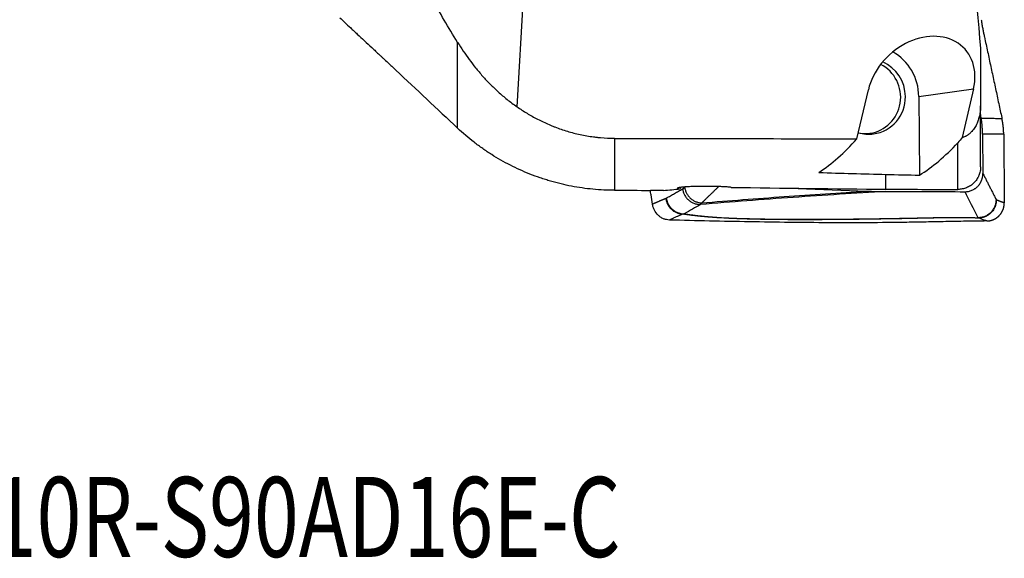
# Model space of a CAD drawing. Units: millimetres. Extents: x 202 to 323, y 142 to 363.
# Drawn here: x 257 to 300, y 142 to 165 of the extents above; entities that cross this region are included whole.
import ezdxf

# ---------------------------------------------------------------- set-up
doc = ezdxf.new("R2010")
doc.units = ezdxf.units.MM
doc.layers.add('1', color=4, linetype='Continuous')
doc.layers.add('SK6', color=5, linetype='Continuous')
doc.styles.add('cesky', font='simplex.shx')

msp = doc.modelspace()

# ---------------------------------------------------------------- linework, layer by layer
at = {"layer": '1'}
for p, q in [((278.806, 161.3368), (279.8171, 178.3638)), ((276.2075, 160.3991), (276.2075, 164.157)), ((299.0992, 163.8935), (299.0992, 161.384)), ((293.6849, 159.9367), (294.1863, 162.0776)), ((296.393, 161.7886), (298.7902, 162.118)), ((298.7902, 162.118), (298.2906, 159.9852)), ((296.393, 161.7886), (296.4229, 158.3432)), ((299.0992, 158.7094), (299.0992, 161.384)), ((299.1306, 160.8395), (299.0992, 161.0541)), ((283.0798, 159.9574), (283.0798, 157.6785)), ((299.1842, 160.1441), (299.1992, 158.4197)), ((300.1113, 160.1313), (300.1373, 157.1368)), ((298.1064, 157.7182), (298.1064, 159.7645)), ((294.9561, 157.7256), (294.9561, 158.3733)), ((290.7393, 157.7739), (294.1112, 157.6414)), ((284.7354, 157.0768), (284.6922, 157.3721))]:
    msp.add_line(p, q, dxfattribs=at)
for centre, major_axis, ratio, start_param, end_param in [((296.4882, 162.0978), (-1.9097, -1.7819), 0.783428, 2.2779154, 5.4195081), ((294.192, 161.7823), (0.3063, -2.2291), 0.977825, 1.4400582, 2.4946516), ((294.0355, 161.7608), (0.2178, -1.5851), 0.977825, 0, 2.5447781), ((294.192, 161.7823), (0.2246, -1.6346), 0.977825, 1.4372348, 2.6065944), ((294.192, 161.7823), (0.2246, -1.6346), 0.977825, 0, 1.4372349), ((18914.5996, 242.8687), (-21211.632, -63.3572), 0.002689, 0.498361, 0.4994059), ((289.2347, 243.7312), (-0.2602, 86.1081), 0.212262, 3.2803246, 3.3732892), ((294.192, 161.7823), (0.2246, -1.6346), 0.977825, 5.8639354, 6.2831853), ((294.0355, 161.7608), (0.2178, -1.5851), 0.977825, 6.0161395, 6.2831853), ((293.8071, 243.7329), (-0.2602, 86.1162), 0.212262, 3.2709382, 3.3647569), ((336.6809, 243.7308), (-405.998, 2.6276), 0.21199, 1.4619423, 1.4692157), ((322.9842, 243.7945), (-405.0008, 2.6224), 0.211843, 1.5029077, 1.5065375), ((286.9702, 158.9977), (-1.0089, -1.9216), 0.215963, 5.491831, 5.5325816), ((302.942, 243.7311), (-405.9987, 2.6275), 0.211991, 1.5358045, 1.5524974), ((-154.306, 227.9515), (-2043.5249, 17.7875), 0.033296, 1.7867899, 1.7875769), ((337.4773, 243.7313), (-61.3315, -83.868), 0.318165, 0.2635749, 0.2809593), ((289.2134, 243.8148), (-406.1903, 2.6286), 0.211868, 1.5863058, 1.5940626)]:
    msp.add_ellipse(centre, major_axis=major_axis, ratio=ratio, start_param=start_param, end_param=end_param, dxfattribs=at)
for points, knots in [([(276.2075, 164.157), (275.8044, 164.8074), (275.4255, 165.4543), (274.7131, 166.7453), (274.3796, 167.3894), (273.7557, 168.6788), (273.4653, 169.324), (272.9256, 170.6188), (272.6764, 171.2683), (272.2174, 172.5743), (272.0077, 173.2309), (271.6264, 174.5534), (271.4548, 175.2193), (271.1488, 176.5627), (270.8798, 177.9175), (270.6834, 179.2986), (270.603, 179.9965)], [0, 0, 0, 0, 0.125, 0.125, 0.25, 0.25, 0.375, 0.375, 0.5, 0.5, 0.625, 0.625, 0.75, 0.75, 0.875, 1, 1, 1, 1]), ([(271.0499, 165.2379), (271.1173, 165.1742), (271.1894, 165.1063), (271.3477, 164.9577), (271.4562, 164.8561), (271.5728, 164.7471), (271.6201, 164.7029), (271.6441, 164.6805), (271.7167, 164.6127), (271.7659, 164.5668), (271.9157, 164.4271), (272.0185, 164.3311), (272.2298, 164.134), (272.3382, 164.0328), (272.5604, 163.8253), (272.7026, 163.6924), (272.8489, 163.5555), (272.9077, 163.5004), (272.9373, 163.4727), (273.0264, 163.3892), (273.086, 163.3334), (273.2651, 163.1653), (273.3851, 163.0525), (273.5057, 162.9391)], [0, 0, 0, 0, 0.1182767, 0.1182767, 0.2442372, 0.2757273, 0.2757273, 0.3072174, 0.3072174, 0.3701976, 0.3701976, 0.4961581, 0.4961581, 0.6221186, 0.6221186, 0.7480791, 0.7795692, 0.7795692, 0.8110593, 0.8110593, 0.8740395, 0.8740395, 1, 1, 1, 1]), ([(299.1279, 165.1518), (299.1313, 165.1287), (299.1438, 165.045), (299.167, 164.902), (299.1993, 164.7229), (299.2274, 164.5821), (299.2506, 164.4744), (299.2853, 164.3124), (299.3605, 163.9617), (299.4763, 163.4221), (299.6152, 162.7745), (299.7541, 162.127), (299.8698, 161.5874), (299.9595, 161.1692), (300.0058, 160.9534), (300.0293, 160.8438), (300.0325, 160.8287), (300.0329, 160.8271)], [0, 0, 0, 0, 0.0144072, 0.0522711, 0.0901351, 0.1279991, 0.1469311, 0.165863, 0.241591, 0.3930469, 0.5445027, 0.6959586, 0.8474145, 0.9231424, 0.9894043, 0.9988703, 1, 1, 1, 1]), ([(276.2075, 164.157), (276.3647, 163.9033), (276.5325, 163.6534), (276.8037, 163.2849), (276.8974, 163.1631), (277.0919, 162.9219), (277.1929, 162.8024), (277.403, 162.566), (277.5122, 162.449), (277.7401, 162.2179), (277.8588, 162.1037), (278.1074, 161.8785), (278.2373, 161.7675), (278.5107, 161.5492), (278.6541, 161.4419), (278.806, 161.3368)], [0, 0, 0, 0, 0.25, 0.25, 0.375, 0.375, 0.5, 0.5, 0.625, 0.625, 0.75, 0.75, 0.875, 0.875, 1, 1, 1, 1]), ([(278.806, 161.3368), (278.9474, 161.2389), (279.0932, 161.1445), (279.394, 160.9631), (279.5492, 160.8761), (279.87, 160.7106), (280.0357, 160.6321), (280.2503, 160.5399), (280.2937, 160.5218), (280.3809, 160.4862), (280.5125, 160.434), (280.6461, 160.3852), (280.9162, 160.2924), (281.0999, 160.2369), (281.4756, 160.1397), (281.6674, 160.098), (281.9618, 160.0468), (282.0611, 160.0316), (282.2118, 160.0118), (282.2623, 160.0057), (282.3638, 159.9946), (282.6179, 159.9694), (282.8739, 159.9578), (283.0798, 159.9574)], [0, 0, 0, 0, 0.125, 0.125, 0.25, 0.25, 0.375, 0.375, 0.40625, 0.40625, 0.4375, 0.5, 0.5, 0.625, 0.625, 0.75, 0.75, 0.8125, 0.8125, 0.84375, 0.84375, 0.875, 1, 1, 1, 1]), ([(299.0992, 161.384), (299.0992, 161.3188), (299.0962, 161.2537), (299.0841, 161.1241), (299.0749, 161.0596), (299.05, 160.931), (299.0343, 160.867), (298.9952, 160.7396), (298.9718, 160.6763), (298.9297, 160.5818), (298.9146, 160.5505), (298.8818, 160.4888), (298.8643, 160.4584), (298.8263, 160.3982), (298.8059, 160.3686), (298.7619, 160.3102), (298.7383, 160.2815), (298.6997, 160.2394), (298.6863, 160.2255), (298.6585, 160.1982), (298.6441, 160.1848), (298.5994, 160.1455), (298.5674, 160.1206), (298.5155, 160.0856), (298.4974, 160.0744), (298.4692, 160.0582), (298.4596, 160.0529), (298.44, 160.0427), (298.4301, 160.0377), (298.3796, 160.0139), (298.3368, 159.9977), (298.2906, 159.9852)], [0, 0, 0, 0, 0.125, 0.125, 0.25, 0.25, 0.375, 0.375, 0.5, 0.5, 0.5625, 0.5625, 0.625, 0.625, 0.6875, 0.6875, 0.75, 0.75, 0.78125, 0.78125, 0.8125, 0.8125, 0.875, 0.875, 0.90625, 0.90625, 0.921875, 0.921875, 0.9375, 0.9375, 1, 1, 1, 1]), ([(300.1113, 160.1313), (300.1112, 160.1424), (300.111, 160.1644), (300.1102, 160.1975), (300.1091, 160.2305), (300.1077, 160.2635), (300.106, 160.2964), (300.1039, 160.3292), (300.1015, 160.362), (300.0989, 160.3947), (300.0959, 160.4273), (300.0926, 160.4598), (300.0891, 160.4912), (300.0855, 160.5213), (300.0818, 160.5502), (300.0778, 160.579), (300.0736, 160.6075), (300.0692, 160.6359), (300.0652, 160.6602), (300.0616, 160.6811), (300.0583, 160.6996), (300.0544, 160.7205), (300.0499, 160.7438), (300.0449, 160.7695), (300.0391, 160.7975), (300.035, 160.817), (300.0329, 160.8271)], [0, 0, 0, 0, 0.045454, 0.0908352, 0.1361722, 0.1814935, 0.2268278, 0.2722035, 0.317649, 0.3631926, 0.4088624, 0.4546862, 0.5006915, 0.5421236, 0.5836124, 0.6251772, 0.6668373, 0.7086119, 0.7505199, 0.7746569, 0.8026115, 0.8343948, 0.8700164, 0.9094854, 0.9528104, 1, 1, 1, 1]), ([(283.0798, 157.6785), (282.7608, 157.6789), (282.4444, 157.6945), (281.8163, 157.7547), (281.5047, 157.7994), (280.8864, 157.9178), (280.5797, 157.9915), (280.1994, 158.1021), (280.0855, 158.1366), (279.972, 158.1733), (279.8964, 158.1982), (279.8587, 158.2109), (279.6703, 158.2755), (279.5215, 158.3305), (279.0807, 158.5053), (278.7942, 158.635), (278.2357, 158.9197), (277.9636, 159.0748), (277.5664, 159.3266), (277.4358, 159.4138), (277.2427, 159.5494), (277.1788, 159.5954), (277.0519, 159.6891), (276.9888, 159.7368), (276.6767, 159.9787), (276.4371, 160.1834), (276.2075, 160.3991)], [0, 0, 0, 0, 0.125, 0.125, 0.25, 0.25, 0.375, 0.375, 0.40625, 0.421875, 0.421875, 0.4375, 0.4375, 0.5, 0.5, 0.625, 0.625, 0.75, 0.75, 0.8125, 0.8125, 0.84375, 0.84375, 0.875, 0.875, 1, 1, 1, 1]), ([(299.0992, 158.7094), (299.0992, 158.6767), (299.0976, 158.6439), (299.0911, 158.5784), (299.0862, 158.5454), (299.0668, 158.4487), (299.0477, 158.3864), (299.0162, 158.311), (299.0095, 158.296), (298.9953, 158.2664), (298.9879, 158.2517), (298.9645, 158.2083), (298.9476, 158.1805), (298.8931, 158.0998), (298.8517, 158.0499), (298.7937, 157.9925), (298.7817, 157.9813), (298.7575, 157.9596), (298.7205, 157.9281), (298.6555, 157.8806), (298.6001, 157.8478), (298.5429, 157.8177), (298.5133, 157.8039), (298.4236, 157.7673), (298.3622, 157.749), (298.2677, 157.7306), (298.2358, 157.7259), (298.1712, 157.7197), (298.1388, 157.7182), (298.1064, 157.7182)], [0, 0, 0, 0, 0.0625, 0.0625, 0.125, 0.125, 0.25, 0.25, 0.28125, 0.28125, 0.3125, 0.3125, 0.375, 0.375, 0.5, 0.5, 0.53125, 0.53125, 0.5625, 0.625, 0.6875, 0.6875, 0.75, 0.75, 0.875, 0.875, 0.9375, 0.9375, 1, 1, 1, 1]), ([(298.4177, 157.6178), (298.4696, 157.6175), (298.5206, 157.6225), (298.5959, 157.6375), (298.6208, 157.6438), (298.6702, 157.6589), (298.6947, 157.6678), (298.766, 157.6978), (298.811, 157.7223), (298.8643, 157.7586), (298.8748, 157.7662), (298.8955, 157.7819), (298.9057, 157.79), (298.9356, 157.8151), (298.9546, 157.8328), (299.0087, 157.8883), (299.041, 157.9287), (299.0767, 157.9835), (299.0836, 157.9948), (299.0967, 158.0174), (299.1156, 158.0518), (299.1426, 158.111), (299.1596, 158.1603), (299.1706, 158.198), (299.1739, 158.2107), (299.1801, 158.2364), (299.1828, 158.2493), (299.195, 158.3142), (299.1996, 158.3667), (299.1992, 158.4197)], [0, 0, 0, 0, 0.125, 0.125, 0.1875, 0.1875, 0.25, 0.25, 0.375, 0.375, 0.40625, 0.40625, 0.4375, 0.4375, 0.5, 0.5, 0.625, 0.625, 0.65625, 0.65625, 0.6875, 0.75, 0.8125, 0.8125, 0.84375, 0.84375, 0.875, 0.875, 1, 1, 1, 1]), ([(288.1816, 157.8078), (288.162, 157.81), (288.1408, 157.8123), (288.1066, 157.8156), (288.0947, 157.8166), (288.0703, 157.8188), (288.0576, 157.8198), (287.9923, 157.825), (287.935, 157.8289), (287.8419, 157.8341), (287.8096, 157.8358), (287.7426, 157.8389), (287.7077, 157.8403), (287.6013, 157.8444), (287.5277, 157.8465), (287.4132, 157.8491), (287.3743, 157.8498), (287.2952, 157.851), (287.2555, 157.8514), (287.1363, 157.8524), (287.0567, 157.8525), (286.9568, 157.8519), (286.9368, 157.8517), (286.8968, 157.8513), (286.8768, 157.8511), (286.8175, 157.8503), (286.7786, 157.8497), (286.6635, 157.8473), (286.5891, 157.8452), (286.499, 157.842), (286.4812, 157.8413), (286.4462, 157.8399), (286.3946, 157.8377), (286.313, 157.8337), (286.2523, 157.8301), (286.2085, 157.8273), (286.1942, 157.8263), (286.1663, 157.8243), (286.1526, 157.8233), (286.0864, 157.8181), (286.04, 157.8138), (285.9799, 157.807), (285.9615, 157.8047), (285.9363, 157.8011), (285.9283, 157.7999), (285.9133, 157.7976), (285.8923, 157.794), (285.8754, 157.7903), (285.8613, 157.7867), (285.8571, 157.7855), (285.8496, 157.7831), (285.8464, 157.7819), (285.8325, 157.7759), (285.8292, 157.7712), (285.8345, 157.7654), (285.8361, 157.7642), (285.8401, 157.762), (285.8427, 157.7608), (285.8517, 157.7575), (285.8596, 157.7553), (285.8887, 157.7489), (285.9154, 157.7449), (285.9494, 157.7411)], [0, 0, 0, 0, 0.03125, 0.03125, 0.046875, 0.046875, 0.0625, 0.0625, 0.125, 0.125, 0.15625, 0.15625, 0.1875, 0.1875, 0.25, 0.25, 0.28125, 0.28125, 0.3125, 0.3125, 0.375, 0.375, 0.390625, 0.390625, 0.40625, 0.40625, 0.4375, 0.4375, 0.5, 0.5, 0.515625, 0.515625, 0.53125, 0.5625, 0.59375, 0.59375, 0.609375, 0.609375, 0.625, 0.625, 0.6875, 0.6875, 0.71875, 0.71875, 0.734375, 0.734375, 0.75, 0.78125, 0.78125, 0.796875, 0.796875, 0.8125, 0.8125, 0.875, 0.875, 0.890625, 0.890625, 0.90625, 0.90625, 0.9375, 0.9375, 1, 1, 1, 1]), ([(284.6923, 157.3721), (284.6888, 157.3952), (284.6755, 157.4788), (284.6549, 157.578), (284.6356, 157.6538), (284.6313, 157.6703)], [0, 0, 0, 0, 0.2290831, 0.8311439, 1, 1, 1, 1]), ([(285.2159, 157.6757), (285.1223, 157.6764), (285.0283, 157.6768), (284.887, 157.677), (284.8398, 157.6769), (284.769, 157.6768), (284.7453, 157.6767), (284.698, 157.6765), (284.6742, 157.6764), (284.6506, 157.6763)], [0, 0, 0, 0, 0.5, 0.5, 0.75, 0.75, 0.875, 0.875, 1, 1, 1, 1]), ([(285.3413, 157.3375), (285.3477, 157.294), (285.3578, 157.2497), (285.3862, 157.1612), (285.4046, 157.1171), (285.4498, 157.0316), (285.4766, 156.9902), (285.5379, 156.9126), (285.5724, 156.8763), (285.6473, 156.811), (285.6878, 156.782), (285.7726, 156.7326), (285.8168, 156.7121), (285.9066, 156.6801), (285.952, 156.6686), (286.042, 156.654), (286.0864, 156.6509), (286.1294, 156.6514)], [0, 0, 0, 0, 0.125, 0.125, 0.25, 0.25, 0.375, 0.375, 0.5, 0.5, 0.625, 0.625, 0.75, 0.75, 0.875, 0.875, 1, 1, 1, 1]), ([(294.9557, 157.6257), (294.2789, 157.5871), (293.602, 157.5462), (292.2483, 157.4601), (291.5715, 157.4147), (289.5422, 157.2722), (288.1904, 157.1684), (286.8394, 157.056)], [0, 0, 0, 0, 0.25, 0.25, 0.5, 0.5, 1, 1, 1, 1]), ([(286.8932, 157.1263), (288.0948, 157.2259), (289.8982, 157.3651), (291.7034, 157.4888), (292.9072, 157.5677), (293.5092, 157.6054), (294.1112, 157.6414)], [0, 0, 0, 0, 0.5, 0.75, 0.75, 1, 1, 1, 1]), ([(285.4779, 156.3764), (285.4328, 156.3776), (285.3427, 156.3887), (285.2123, 156.4305), (285.0911, 156.496), (284.9463, 156.6114), (284.8337, 156.7634), (284.7627, 156.938), (284.7419, 157.0302), (284.7353, 157.0768)], [0, 0, 0, 0, 0.125, 0.25, 0.375, 0.5, 0.75, 0.875, 1, 1, 1, 1]), ([(286.8932, 157.1263), (286.892, 157.1239), (286.8894, 157.1191), (286.8854, 157.1122), (286.8812, 157.1054), (286.8767, 157.0986), (286.8721, 157.0921), (286.8672, 157.0856), (286.8622, 157.0793), (286.8569, 157.0732), (286.8514, 157.0673), (286.8457, 157.0615), (286.8418, 157.0579), (286.8398, 157.0561)], [0, 0, 0, 0, 0.0835126, 0.1684905, 0.2549387, 0.3428623, 0.4322658, 0.5231538, 0.6155303, 0.7093995, 0.8047651, 0.9016308, 1, 1, 1, 1]), ([(299.7754, 157.2803), (299.7758, 157.233), (299.7721, 157.1838), (299.7548, 157.0842), (299.7413, 157.0338), (299.7036, 156.9347), (299.6794, 156.8861), (299.621, 156.7941), (299.5868, 156.7508), (299.5102, 156.6723), (299.4678, 156.6372), (299.3779, 156.5774), (299.3304, 156.5526), (299.2335, 156.5138), (299.1842, 156.4999), (299.0868, 156.482), (299.0387, 156.4781), (298.9924, 156.4784)], [0, 0, 0, 0, 0.125, 0.125, 0.25, 0.25, 0.375, 0.375, 0.5, 0.5, 0.625, 0.625, 0.75, 0.75, 0.875, 0.875, 1, 1, 1, 1]), ([(299.3706, 156.3349), (299.3753, 156.335), (299.3846, 156.3352), (299.3985, 156.3358), (299.4125, 156.3366), (299.4264, 156.3377), (299.4403, 156.3391), (299.4542, 156.3407), (299.468, 156.3425), (299.4819, 156.3446), (299.4956, 156.347), (299.5093, 156.3496), (299.523, 156.3525), (299.5365, 156.3556), (299.55, 156.3589), (299.5634, 156.3625), (299.5767, 156.3663), (299.5899, 156.3703), (299.603, 156.3746), (299.616, 156.3791), (299.6289, 156.3838), (299.6417, 156.3887), (299.6543, 156.3939), (299.6668, 156.3992), (299.6792, 156.4047), (299.6914, 156.4105), (299.7034, 156.4164), (299.7153, 156.4225), (299.7271, 156.4288), (299.7386, 156.4353), (299.7501, 156.4419), (299.7613, 156.4487), (299.7724, 156.4556), (299.7833, 156.4627), (299.794, 156.4699), (299.8045, 156.4773), (299.8148, 156.4848), (299.825, 156.4924), (299.835, 156.5001), (299.8447, 156.5079), (299.8543, 156.5158), (299.8637, 156.5239), (299.8729, 156.532), (299.8819, 156.5402), (299.8907, 156.5485), (299.8993, 156.5568), (299.9077, 156.5652), (299.9187, 156.5765), (299.9323, 156.5911), (299.9481, 156.6093), (299.9637, 156.6282), (299.9789, 156.648), (299.9937, 156.6685), (300.008, 156.6898), (300.0218, 156.7118), (300.035, 156.7346), (300.0476, 156.7581), (300.0596, 156.7822), (300.0708, 156.807), (300.0813, 156.8323), (300.091, 156.8583), (300.0999, 156.8847), (300.1078, 156.9116), (300.1149, 156.9389), (300.1211, 156.9666), (300.1263, 156.9945), (300.1305, 157.0227), (300.1338, 157.0511), (300.136, 157.0796), (300.1373, 157.1082), (300.1373, 157.1272), (300.1373, 157.1368)], [0, 0, 0, 0, 0.0114291, 0.0228691, 0.0343176, 0.0457719, 0.0572295, 0.0686878, 0.0801442, 0.0915962, 0.103041, 0.1144762, 0.125899, 0.1373071, 0.1486977, 0.1600684, 0.1714166, 0.1827398, 0.1940354, 0.2053011, 0.2165344, 0.2277329, 0.2388941, 0.2500158, 0.2610957, 0.2721315, 0.283121, 0.2940619, 0.3049523, 0.3157899, 0.3265727, 0.3372988, 0.3479662, 0.358573, 0.3691174, 0.3795976, 0.3900119, 0.4003586, 0.4106361, 0.4208427, 0.4309771, 0.4410378, 0.4510233, 0.4609324, 0.4707637, 0.480516, 0.4901882, 0.4997791, 0.5190455, 0.5386361, 0.5585409, 0.5787488, 0.5992479, 0.6200255, 0.641068, 0.6623611, 0.6838896, 0.7056374, 0.727588, 0.7497239, 0.7720272, 0.7944794, 0.8170614, 0.8397538, 0.8625367, 0.88539, 0.9082934, 0.9312265, 0.9541688, 0.9771001, 1, 1, 1, 1]), ([(286.075, 156.6394), (286.0572, 156.6319), (286.0217, 156.617), (285.9685, 156.5944), (285.9154, 156.5717), (285.8625, 156.5489), (285.8053, 156.5239), (285.7435, 156.4967), (285.6814, 156.469), (285.6263, 156.4443), (285.5822, 156.4243), (285.5497, 156.4093), (285.5241, 156.3976), (285.5015, 156.3874), (285.4859, 156.3801), (285.4777, 156.3764)], [0, 0, 0, 0, 0.0888685, 0.1776294, 0.2662833, 0.3548306, 0.4432719, 0.5533935, 0.6650955, 0.7562426, 0.8302681, 0.8870526, 0.921342, 0.958922, 1, 1, 1, 1]), ([(299.0021, 156.4646), (298.9859, 156.4647), (298.934, 156.4653), (298.8536, 156.4661), (298.7682, 156.467), (298.7043, 156.4676), (298.647, 156.4682), (298.5902, 156.4687), (298.5278, 156.4693), (298.4686, 156.4698), (298.3548, 156.4706), (298.188, 156.4716), (297.9381, 156.4722), (297.6622, 156.4716), (297.358, 156.4694), (297.1285, 156.4664), (296.9719, 156.4638), (296.8863, 156.4623), (296.7957, 156.4605), (296.7001, 156.4586), (296.6165, 156.4568), (296.5349, 156.4549), (296.4453, 156.4529), (296.3408, 156.4506), (296.2322, 156.4482), (295.9549, 156.4422), (295.5034, 156.4332), (294.8813, 156.4221), (294.2578, 156.4124), (293.637, 156.4043), (293.0232, 156.3979), (292.2715, 156.3922), (291.405, 156.3894), (290.4481, 156.3927), (289.5809, 156.4032), (288.7203, 156.4228), (287.8837, 156.4558), (287.2478, 156.4983), (286.8563, 156.535), (286.6548, 156.5566), (286.4636, 156.5801), (286.3234, 156.5996), (286.2292, 156.614), (286.177, 156.6222), (286.1256, 156.6306), (286.0919, 156.6365), (286.075, 156.6394)], [0, 0, 0, 0, 0.0036825, 0.0117886, 0.0182639, 0.0231093, 0.0263257, 0.0312865, 0.0360099, 0.040496, 0.0447449, 0.0618324, 0.0783191, 0.1012868, 0.1240987, 0.1467664, 0.1527901, 0.1591822, 0.1659417, 0.1730684, 0.1805638, 0.184641, 0.1913163, 0.2005906, 0.2080111, 0.2156087, 0.2626185, 0.3091132, 0.3550991, 0.4026781, 0.4488169, 0.4935135, 0.5725868, 0.6454034, 0.7119512, 0.7722424, 0.8457784, 0.9105439, 0.9286524, 0.9462687, 0.9634157, 0.9801195, 0.9851198, 0.9900994, 0.9950592, 1, 1, 1, 1]), ([(286.1294, 156.6515), (286.1375, 156.6501), (286.1537, 156.6473), (286.1782, 156.6432), (286.2029, 156.6391), (286.2278, 156.6351), (286.2529, 156.6312), (286.2781, 156.6272), (286.3415, 156.6176), (286.4455, 156.6027), (286.5939, 156.5837), (286.7492, 156.5658), (286.9114, 156.549), (287.1434, 156.5275), (287.4575, 156.5033), (287.8657, 156.4788), (288.3111, 156.4582), (288.6675, 156.4459), (288.9211, 156.4387), (289.0604, 156.4351), (289.2027, 156.4317), (289.3482, 156.4286), (289.4968, 156.4257), (289.6484, 156.4231), (289.8031, 156.4207), (289.9609, 156.4186), (290.1218, 156.4168), (290.2858, 156.4151), (290.3963, 156.4142), (290.452, 156.4138)], [0, 0, 0, 0, 0.0067468, 0.0135072, 0.0202815, 0.0270699, 0.0338729, 0.0406906, 0.0475234, 0.0848636, 0.1230642, 0.1621679, 0.2022146, 0.2432412, 0.3310511, 0.4253362, 0.5263101, 0.6341467, 0.6643888, 0.6952283, 0.7266675, 0.7587085, 0.7913533, 0.8246038, 0.8584617, 0.8929288, 0.9280065, 0.9636964, 1, 1, 1, 1]), ([(293.5292, 156.4223), (293.5688, 156.4227), (293.6483, 156.4236), (293.7677, 156.425), (293.8876, 156.4264), (294.0078, 156.4278), (294.1285, 156.4294), (294.2497, 156.431), (294.3713, 156.4327), (294.4933, 156.4344), (294.6157, 156.4362), (294.7385, 156.438), (294.8618, 156.4399), (294.9856, 156.4419), (295.1097, 156.444), (295.2343, 156.4461), (295.3593, 156.4482), (295.4847, 156.4504), (295.6106, 156.4527), (295.7369, 156.4551), (295.8636, 156.4575), (295.9908, 156.4599), (296.1063, 156.4622), (296.2153, 156.4644), (296.3233, 156.4667), (296.4475, 156.4693), (296.5698, 156.4719), (296.6831, 156.4743), (296.7801, 156.4762), (296.8718, 156.478), (296.9583, 156.4795), (297.0899, 156.4815), (297.2688, 156.4838), (297.4971, 156.4858), (297.7268, 156.4869), (297.9527, 156.487), (298.1787, 156.4863), (298.3944, 156.4848), (298.6503, 156.4823), (298.8463, 156.4801), (298.9757, 156.4786), (298.9924, 156.4784)], [0, 0, 0, 0, 0.0218115, 0.0436934, 0.0656457, 0.0876686, 0.1097622, 0.1319265, 0.1541618, 0.176468, 0.1988453, 0.2212939, 0.2438137, 0.2664049, 0.2890676, 0.311802, 0.334608, 0.3574858, 0.3804355, 0.4034572, 0.426551, 0.4497169, 0.4729551, 0.4896448, 0.5092922, 0.5318974, 0.5574604, 0.5760713, 0.59373, 0.6104369, 0.6261922, 0.6409962, 0.682435, 0.724199, 0.7662953, 0.8087311, 0.8487333, 0.891169, 0.9281687, 0.9907285, 1, 1, 1, 1]), ([(299.002, 156.4646), (299.0016, 156.4648), (299.0008, 156.4652), (298.9996, 156.4661), (298.9984, 156.4673), (298.9973, 156.4686), (298.9962, 156.4702), (298.9952, 156.472), (298.9942, 156.474), (298.9933, 156.4761), (298.9927, 156.4776), (298.9924, 156.4784)], [0, 0, 0, 0, 0.1182279, 0.2347907, 0.3496341, 0.4627071, 0.5739628, 0.6833577, 0.7908523, 0.8964105, 1, 1, 1, 1]), ([(299.3706, 156.3349), (299.3688, 156.3355), (299.366, 156.3364), (299.3595, 156.3386), (299.3505, 156.3415), (299.3379, 156.3457), (299.3235, 156.3505), (299.3074, 156.3559), (299.272, 156.3679), (299.218, 156.3864), (299.1459, 156.4118), (299.074, 156.4378), (299.026, 156.4557), (299.002, 156.4646)], [0, 0, 0, 0, 0.0142896, 0.0235945, 0.0529986, 0.0871648, 0.1262121, 0.1701523, 0.2188531, 0.4149779, 0.6105548, 0.8055624, 1, 1, 1, 1]), ([(298.6378, 156.3244), (298.5785, 156.3236), (298.5194, 156.3227), (298.1591, 156.3173), (297.8627, 156.3122), (297.4256, 156.3039), (297.137, 156.2983), (296.8529, 156.2926), (296.6412, 156.2884), (296.5004, 156.2856), (296.3597, 156.283), (296.1484, 156.2793), (296.0074, 156.2771), (295.3016, 156.2668), (294.1679, 156.2563), (293.0255, 156.2566), (291.3055, 156.2639), (288.9959, 156.2918), (286.6553, 156.3456), (285.4777, 156.3764)], [0, 0, 0, 0, 0.0128703, 0.0128703, 0.078679, 0.078679, 0.1115833, 0.1444876, 0.1444876, 0.1609398, 0.1773919, 0.1773919, 0.2102962, 0.2102962, 0.3419135, 0.4735308, 0.4735308, 0.7367654, 1, 1, 1, 1]), ([(290.452, 156.4138), (290.4806, 156.4136), (290.5379, 156.4132), (290.6244, 156.4126), (290.7117, 156.4121), (290.7998, 156.4117), (290.8887, 156.4113), (290.9783, 156.411), (291.0688, 156.4107), (291.16, 156.4106), (291.2521, 156.4104), (291.3449, 156.4103), (291.4385, 156.4103), (291.5329, 156.4104), (291.6281, 156.4105), (291.7241, 156.4106), (291.8208, 156.4108), (291.9184, 156.4111), (292.0168, 156.4114), (292.1159, 156.4118), (292.2158, 156.4122), (292.3166, 156.4127), (292.457, 156.4135), (292.6374, 156.4146), (292.8581, 156.4161), (293.0804, 156.418), (293.3042, 156.42), (293.454, 156.4215), (293.5292, 156.4223)], [0, 0, 0, 0, 0.0281071, 0.0564524, 0.085036, 0.1138583, 0.1429195, 0.1722198, 0.2017594, 0.2315385, 0.2615574, 0.2918163, 0.3223154, 0.3530548, 0.3840348, 0.4152556, 0.4467173, 0.4784201, 0.5103642, 0.5425497, 0.5749769, 0.6076459, 0.6405568, 0.7115572, 0.7830003, 0.8548875, 0.9272203, 1, 1, 1, 1]), ([(299.3706, 156.3349), (299.2188, 156.3326), (299.0668, 156.3305), (298.8224, 156.3271), (298.7299, 156.3258), (298.6378, 156.3244)], [0, 0, 0, 0, 0.6215594, 0.6215594, 1, 1, 1, 1])]:
    msp.add_open_spline(points, degree=3, knots=knots, dxfattribs=at)
for points, degree in [([(298.5231, 171.071), (298.6844, 168.6773), (298.8779, 166.2849), (299.0992, 163.8935)], 3), ([(273.5057, 162.9391), (274.406, 162.0921), (275.3066, 161.2455), (276.2075, 160.3991)], 3), ([(299.1306, 160.8395), (300.0329, 160.8271)], 1), ([(298.2906, 159.9852), (298.2296, 159.9045), (298.1682, 159.831), (298.1064, 159.7645)], 3), ([(300.1113, 160.1313), (299.1842, 160.1441)], 1), ([(299.1992, 158.4197), (299.4873, 157.8507), (299.7754, 157.2803)], 2), ([(286.0522, 157.7421), (286.1014, 157.7701), (286.1446, 157.8118)], 2), ([(287.6352, 157.8427), (286.8932, 157.1263)], 1), ([(284.7354, 157.0768), (285.0229, 157.2059), (285.3161, 157.3252)], 2), ([(285.3161, 157.3252), (285.3289, 157.3305), (285.3413, 157.3375)], 2), ([(285.3414, 157.3375), (286.0522, 157.7421)], 1), ([(294.1112, 157.6414), (294.3926, 157.6303), (294.6742, 157.6256), (294.9557, 157.6257)], 3), ([(294.9557, 157.6257), (296.1097, 157.626), (297.2637, 157.6233), (298.4177, 157.6178)], 3), ([(298.9924, 156.4784), (298.8008, 156.8586), (298.6092, 157.2384), (298.4177, 157.6178)], 3), ([(286.8398, 157.0561), (286.603, 156.9212), (286.3662, 156.7864), (286.1294, 156.6515)], 3), ([(299.7754, 157.2803), (299.7812, 157.2689), (299.7871, 157.2665)], 2), ([(299.7871, 157.2665), (299.9612, 157.1977), (300.1373, 157.1368)], 2), ([(286.1294, 156.6514), (286.1113, 156.6466), (286.0932, 156.6426), (286.075, 156.6393)], 3)]:
    msp.add_open_spline(points, degree=degree, dxfattribs=at)
for points, weights in [([(299.1842, 160.1441), (299.1812, 160.4936), (299.1306, 160.8395)], [1, 0.99756405026, 1]), ([(286.1446, 157.8118), (286.2411, 157.1519), (286.8932, 157.1263)], [1, 0.768090784207, 1]), ([(285.3161, 157.3252), (285.4139, 156.6564), (286.075, 156.6394)], [1, 0.763842907886, 0.999985008588]), ([(286.0522, 157.7421), (286.1538, 157.0481), (286.8398, 157.0561)], [1, 0.751917338721, 1]), ([(299.7871, 157.2665), (299.7942, 156.4571), (299.002, 156.4646)], [1, 0.702818802806, 1])]:
    msp.add_rational_spline(points, weights, degree=2, dxfattribs=at)

# ---------------------------------------------------------------- texts
at = {"layer": 'SK6', "insert": (247.6573, 141.6226), "char_height": 3.5, "attachment_point": 7, "line_spacing_factor": 0.843373, "style": 'cesky'}
msp.add_mtext('\\W0.7413;175C10R-S90AD16E-C', dxfattribs=at)

doc.saveas('drawing.dxf')
